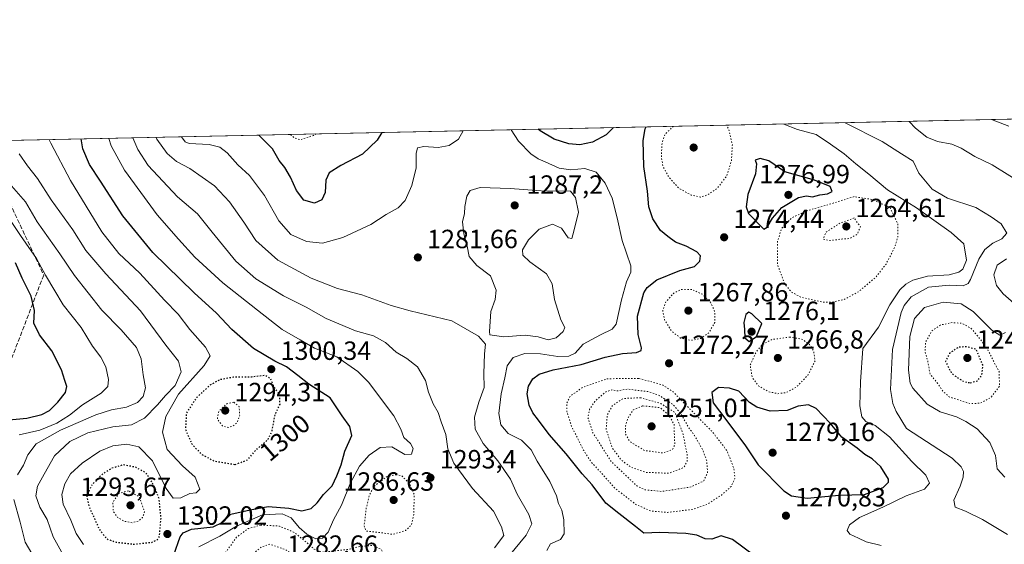
# Model space of a CAD drawing. Units: metres. Extents: x 644290 to 647735, y 4762340 to 4764726.
# Drawn here: x 645533 to 645907, y 4764526 to 4764726 of the extents above; entities that cross this region are included whole.
import ezdxf
from ezdxf.enums import TextEntityAlignment as Align

# ---------------------------------------------------------------- set-up
doc = ezdxf.new("R2010")
doc.units = ezdxf.units.M
doc.header["$MEASUREMENT"] = 0
doc.linetypes.add('DGN Style 3', pattern=[2.307223458686699, 1.648016756204785, -0.6592067024819142])
doc.linetypes.add('DGN Style 5', pattern=[1.1536117293433497, 0.4944050268614355, -0.6592067024819142])
for name, color, linetype, lineweight in [('Arbolado forestal CxS', 92, 'Continuous', 0), ('Comarca CxS', 21, 'Continuous', 0), ('Comunidad Autónoma CxS', 142, 'Continuous', 0), ('Curva de nivel maestra', 30, 'Continuous', 30), ('Curva de nivel maestra depresión', 30, 'DGN Style 5', 30), ('Curva de nivel normal', 30, 'Continuous', 0), ('Curva de nivel normal depresión', 30, 'DGN Style 5', 0), ('Espacio natural protegido CxS', 121, 'Continuous', 0), ('Instalación de servicios públicos CxS', 91, 'Continuous', 0), ('Municipio CxS', 4, 'Continuous', 0), ('Provincia CxS', 1, 'Continuous', 0), ('Punto de cota en terreno', 7, 'Continuous', 0), ('Rótulo de curva de nivel directora', 7, 'Continuous', 0), ('Rótulo de punto de cota en terreno', 7, 'Continuous', 0), ('Senda', 7, 'DGN Style 3', 0)]:
    doc.layers.add(name, color=color, linetype=linetype, lineweight=lineweight)
doc.styles.add('Style-Arial', font='txt')

# ---------------------------------------------------------------- blocks, each defined once
blk = doc.blocks.new('*U14')
at = {"layer": 'Arbolado forestal CxS', "color": 92, "linetype": 'Continuous', "lineweight": 0}
blk.add_polyline3d([(645306.7555999998, 4764674.930600001, 1272.513800000001), (646935.7130000005, 4764709.634099999, 1086.593099999998)], dxfattribs=at)
blk = doc.blocks.new('5PATER')
at = {"layer": 'Instalación de servicios públicos CxS', "linetype": 'Continuous', "lineweight": 0}
h = blk.add_hatch(color=51, dxfattribs=at)
edge = h.paths.add_edge_path()
edge.add_ellipse((0, 0), major_axis=(-0.1095731443231308, -0.1110710700762829), ratio=0.9994222409660322, start_angle=0, end_angle=360)

msp = doc.modelspace()

# ---------------------------------------------------------------- linework, layer by layer
at = {"layer": 'Arbolado forestal CxS', "color": 92, "linetype": 'Continuous', "lineweight": 0, "extrusion": (0.1643238843017621, 0.003500767375109428, 0.986400225910237), "elevation": 124050.7507283956, "flags": 128}
msp.add_lwpolyline([(4749849.501913792, -736480.4252301865), (4749849.501913792, -737275.3867147554)], dxfattribs=at)
at = {"layer": 'Comarca CxS', "color": 21, "linetype": 'Continuous', "lineweight": 0, "flags": 128}
msp.add_lwpolyline([(644420.8867860605, 4762341.457613708), (644338.8400011028, 4762339.709982354), (644316.7236000003, 4763387.797900001), (644315.4058000009, 4763450.245499999), (644312.8929999997, 4763569.329850002), (644290.0200011041, 4764653.26998233), (646112.0206000013, 4764692.0862), (646994.0863245118, 4764710.877734048), (647685.1400011302, 4764725.599982331), (647735.1000011286, 4762412.049982354), (645750.4948999999, 4762369.778200001), (644446.7875166785, 4762342.009302582)], close=True, dxfattribs=at)
at = {"layer": 'Comunidad Autónoma CxS', "color": 142, "linetype": 'Continuous', "lineweight": 0, "flags": 128}
msp.add_lwpolyline([(644420.8867860605, 4762341.457613708), (644338.8400011028, 4762339.709982354), (644316.7236000003, 4763387.797900001), (644315.4058000009, 4763450.245499999), (644312.8929999997, 4763569.329850002), (644290.0200011041, 4764653.26998233), (646112.0206000013, 4764692.0862), (646994.0863245118, 4764710.877734048), (647685.1400011302, 4764725.599982331), (647735.1000011286, 4762412.049982354), (645750.4948999999, 4762369.778200001), (644446.7875166785, 4762342.009302582)], close=True, dxfattribs=at)
at = {"layer": 'Curva de nivel maestra', "color": 30, "linetype": 'Continuous', "lineweight": 30, "flags": 128}
for points, elevation in [([(645812.0999999996, 4764521.790100001), (645803.7599999999, 4764527.9901), (645799.4699999997, 4764529.360099999), (645795.8799999999, 4764528.110099999), (645793.3899999997, 4764528.2401), (645790.2199999997, 4764529.600099999), (645786.04, 4764530.220100001), (645776.0999999996, 4764530.670100001), (645770.0800000001, 4764530.340100001), (645766.8499999996, 4764532.9101), (645760.5999999996, 4764537.860099999), (645755.5800000001, 4764541.840100001), (645750.4199999999, 4764548.720100001), (645746.6600000003, 4764552.890100001), (645740.5999999996, 4764560.5601), (645734.1200000001, 4764567.920100001), (645730.0700000003, 4764573.360099999), (645727.8899999997, 4764576.120100001), (645726.54, 4764579.100099999), (645725.79, 4764583.360099999), (645726.1900000004, 4764586.3101), (645727.9299999997, 4764589.090100001), (645730.3099999997, 4764590.790100001), (645735.6200000001, 4764592.450099999), (645746.3099999997, 4764594.4801), (645755.4299999997, 4764597.360099999), (645761.9299999997, 4764598.710100001), (645767.2599999999, 4764599.090100001), (645769.0199999996, 4764599.890100001), (645769.2000000002, 4764600.800100001), (645767.8799999999, 4764605.9001), (645767.6100000005, 4764612.880100001), (645770.1200000001, 4764621.700099999), (645771.3600000005, 4764623.770099999), (645775.04, 4764626.6801), (645783.7199999997, 4764630.2501), (645789.3300000001, 4764631.8301), (645791.3799999999, 4764633.840100001), (645791.6399999997, 4764635.860099999), (645790.2100000001, 4764637.360099999), (645786.0899999999, 4764639.460100001), (645782.1299999999, 4764640.9901), (645779.1699999999, 4764643.1501), (645776.4199999999, 4764645.440099999), (645773.4900000002, 4764649.9001), (645772, 4764654.390100001), (645771.4100000003, 4764660.460100001), (645770.0599999997, 4764669.8201), (645769.79, 4764679.620100001), (645770.5800000001, 4764684.1501), (645770.9095000002, 4764684.819)], 1275), ([(645758.5169000003, 4764684.555000001), (645755.6900000004, 4764681.860099999), (645750.5899999999, 4764679.040100001), (645745.79, 4764678.0101), (645741.5599999997, 4764678.450099999), (645736, 4764680.220100001), (645730.6200000001, 4764683.3101), (645729.9292000001, 4764683.946000001)], 1275), ([(645591.4800000006, 4764522.170100001), (645593.9299999997, 4764529.020099999), (645594.9600000001, 4764530.5001), (645598.2300000006, 4764531.920100001), (645606.4600000001, 4764532.8301), (645610.0800000001, 4764534.5801), (645613.1399999997, 4764537.6601), (645620.4199999999, 4764539.300100001), (645627.3600000005, 4764540.5601), (645635.1399999997, 4764539.920100001), (645640.1500000004, 4764538.920100001), (645643.6600000003, 4764539.770099999), (645645.9400000004, 4764541.890100001), (645648.3200000003, 4764545.130100001), (645651.6699999999, 4764548.340100001), (645653.3600000005, 4764552.1601), (645655.0899999999, 4764556.340100001), (645656.5099999999, 4764561.5601), (645659.0599999997, 4764567.520099999), (645658.3499999996, 4764571.0001), (645655.4699999997, 4764574.9901), (645650.9100000003, 4764581.880100001), (645642.7199999997, 4764587.090100001), (645638.5599999997, 4764590.380100001), (645634.3099999997, 4764593.6601), (645629.9000000004, 4764595.8201), (645621.7599999999, 4764600.6601), (645613.5300000003, 4764607.8201), (645607.6600000003, 4764614.020099999), (645599.2000000002, 4764621.7401), (645583.5300000003, 4764637.140100001), (645572.0599999997, 4764651.0701), (645563.6200000001, 4764664.210100001), (645559.3799999999, 4764670.5601), (645556.8600000005, 4764676.460100001), (645556.2824999997, 4764680.2466)], 1300), ([(645670.5246000001, 4764682.680400001), (645668.7199999997, 4764679.8201), (645663.1399999997, 4764674.4301), (645654.9400000004, 4764670.120100001), (645650.4500000002, 4764667.3301), (645649.1799999997, 4764664.5701), (645648.9400000004, 4764659.960100001), (645647.7000000002, 4764657.130100001), (645644.8899999997, 4764655.9001), (645640.8099999997, 4764657.020099999), (645638.0999999996, 4764660.6501), (645635.8399999999, 4764665.710100001), (645633.5899999999, 4764669.460100001), (645631.5499999998, 4764672.100099999), (645628.9699999997, 4764676.5101), (645623.8032999998, 4764681.685000001)], 1275), ([(645815.7000000002, 4764645.960100001), (645816.9400000004, 4764646.700099999), (645818.9600000001, 4764650.1501), (645822.5499999998, 4764654.2501), (645828.8799999999, 4764658.0001), (645831.9299999997, 4764658.620100001), (645834.1100000005, 4764658.270099999), (645836.9900000002, 4764659.020099999), (645839.8200000003, 4764659.420100001), (645841.6399999997, 4764660.340100001), (645840.9000000004, 4764662.1801), (645834.9699999997, 4764664.640100001), (645823.5899999999, 4764667.8101), (645817.6100000005, 4764671.9801), (645814.2300000006, 4764672.8301), (645812.3200000003, 4764672.1501), (645812.8200000003, 4764670.860099999), (645812.4500000002, 4764667.0001), (645809.5999999996, 4764659.1501), (645808.9500000002, 4764654.4101), (645809.7999999998, 4764651.880100001), (645815.7000000002, 4764645.960100001)], 1275), ([(645527.4600000001, 4764573.4101), (645535.6100000005, 4764574.130100001), (645541.2699999996, 4764575.450099999), (645544.1900000004, 4764577.0701), (645547.4000000004, 4764580.2401), (645550.2699999996, 4764583.8301), (645550.8099999997, 4764586.1501), (645550, 4764588.370100001), (645548.8300000001, 4764592.470100001), (645545.1299999999, 4764599.720100001), (645540.4199999999, 4764605.7301), (645538.3399999999, 4764610.2301), (645538.5, 4764615.050100001), (645537.2800000003, 4764620.5001), (645533.8399999999, 4764627.380100001), (645531.25, 4764633.140100001)], 1325), ([(645810.1100000005, 4764603.2401), (645812.9199999999, 4764605.220100001), (645814.9000000004, 4764610.1601), (645811.0999999996, 4764613.790100001), (645809.9299999997, 4764614.450099999), (645808.8700000001, 4764613.5701), (645808.0800000001, 4764610.4901), (645808.3600000005, 4764607.8301), (645808.4900000002, 4764604.600099999), (645810.1100000005, 4764603.2401)], 1275), ([(645832.0999999996, 4764543.6601), (645844.2400000002, 4764544.800100001), (645853.9199999999, 4764545.110099999), (645861, 4764547.7601), (645863.0700000003, 4764549.7501), (645863.0899999999, 4764550.960100001), (645860.0599999997, 4764555.620100001), (645856.7800000003, 4764558.6801), (645854.0800000001, 4764560.3201), (645851.1200000001, 4764562.6801), (645845.29, 4764566.850099999), (645840.9199999999, 4764572.1501), (645835.5599999997, 4764577.800100001), (645832.6799999997, 4764579.2401), (645828.7300000006, 4764578.630100001), (645824.5199999996, 4764577.0801), (645818.04, 4764576.7501), (645812.9800000006, 4764578.290100001), (645810.1900000004, 4764580.0101), (645806.1500000004, 4764584.380100001), (645802.5999999996, 4764585.5801), (645798.4800000006, 4764585.7601), (645795.9400000004, 4764583.8101), (645796.3799999999, 4764579.9301), (645801.2800000003, 4764573.5801), (645808.7199999997, 4764563.620100001), (645813.5199999996, 4764556.420100001), (645823.29, 4764546.520099999), (645826.2199999997, 4764544.640100001), (645832.0999999996, 4764543.6601)], 1275)]:
    msp.add_lwpolyline(points, dxfattribs=dict(at, elevation=elevation))
at = {"layer": 'Curva de nivel maestra depresión', "color": 30, "linetype": 'DGN Style 5', "lineweight": 30, "flags": 128}
for points, elevation in [([(645894.1200000001, 4764587.550100001), (645896.8399999999, 4764588.360099999), (645898.4800000006, 4764590.4001), (645898.9100000003, 4764594.200099999), (645896.4400000004, 4764600.1601), (645892.9600000001, 4764601.210100001), (645889.75, 4764601.130100001), (645886.25, 4764598.7601), (645884.6799999997, 4764595.6801), (645887, 4764591.1601), (645891.3600000005, 4764588.1601), (645894.1200000001, 4764587.550100001)], 1250), ([(645614.7300000006, 4764556.5101), (645619.5999999996, 4764558.290100001), (645622.79, 4764562.120100001), (645627.1299999999, 4764565.8101), (645628.7999999998, 4764569.1601), (645629.9400000004, 4764575.3301), (645631.8200000003, 4764579.4301), (645631.7400000002, 4764582.9101), (645629.4100000003, 4764586.1601), (645628.3099999997, 4764589.040100001), (645626.0499999998, 4764590.360099999), (645620.8300000001, 4764589.720100001), (645614.0999999996, 4764589.6601), (645608.9299999997, 4764588.700099999), (645605.3600000005, 4764586.7601), (645600.2000000002, 4764582.020099999), (645596.25, 4764576.0801), (645595.9000000004, 4764569.860099999), (645598.2199999997, 4764564.460100001), (645601.8499999996, 4764560.440099999), (645606.8600000005, 4764557.8301), (645614.7300000006, 4764556.5101)], 1300), ([(645576.0800000001, 4764526.220100001), (645583.0099999999, 4764526.9001), (645585.4100000003, 4764528.050100001), (645586.0300000003, 4764529.270099999), (645586.6200000001, 4764536.1601), (645585.8600000005, 4764543.590100001), (645583.9400000004, 4764548.5101), (645580.9800000006, 4764553.200099999), (645576.9400000004, 4764555.440099999), (645572.3099999997, 4764556.360099999), (645567.9400000004, 4764555.090100001), (645563.9400000004, 4764552.520099999), (645560.2800000003, 4764548.630100001), (645558.3600000005, 4764544.670100001), (645559.1500000004, 4764540.700099999), (645563.1900000004, 4764531.7501), (645566, 4764528.220100001), (645569.5, 4764527.0001), (645576.0800000001, 4764526.220100001)], 1300)]:
    msp.add_lwpolyline(points, dxfattribs=dict(at, elevation=elevation))
at = {"layer": 'Curva de nivel normal', "color": 30, "linetype": 'Continuous', "lineweight": 0, "flags": 128}
for points, elevation in [([(645860.2599999999, 4764525.689999999), (645854.5999999996, 4764527.08), (645851.5700000003, 4764528.470000001), (645848.3499999996, 4764529.960000001), (645847.3099999997, 4764531.439999999), (645848.2699999996, 4764533.58), (645852.0700000003, 4764536.390000001), (645860.8799999999, 4764540.300000001), (645869.79, 4764544.550000001), (645876.7699999996, 4764547.07), (645878.6399999997, 4764549.390000001), (645877.2300000006, 4764552.460000001), (645871.8399999999, 4764557.600000001), (645863.3499999996, 4764567.039999999), (645858, 4764571.34), (645854.4199999999, 4764572.859999999), (645852.8399999999, 4764574.57), (645852.0800000001, 4764578.82), (645852.3899999997, 4764587.980000001), (645853.3300000001, 4764600.619999999), (645859.2300000006, 4764608.680000001), (645863.5999999996, 4764617.25), (645867.3099999997, 4764622.880000001), (645869.6399999997, 4764625.07), (645872.2400000002, 4764626.600000001), (645877.7999999998, 4764628.050000001), (645886.0899999999, 4764628.550000001), (645889.75, 4764629.560000001), (645891.25, 4764630.789999999), (645892.6399999997, 4764634.15), (645891.5999999996, 4764640.33), (645886.8200000003, 4764644.710000001), (645873.7199999997, 4764654.050000001), (645862.6299999999, 4764660.930000001), (645855.5700000003, 4764666.890000001), (645850.5899999999, 4764670.810000001), (645846.1799999997, 4764674.58), (645840.9800000006, 4764678.27), (645835.5, 4764681.9), (645828.4199999999, 4764683.800000001), (645823.2351000002, 4764685.933800001)], 1270), ([(645908.2699999996, 4764529.859999999), (645898.7599999999, 4764535.58), (645892.2300000006, 4764538.800000001), (645888.3600000005, 4764540.32), (645887.8200000003, 4764542.960000001), (645890.2599999999, 4764548.310000001), (645891.4500000002, 4764551.689999999), (645891.5499999998, 4764553.789999999), (645890.6799999997, 4764555.58), (645887.2800000003, 4764558.850000001), (645869.9000000004, 4764570.16), (645865.9600000001, 4764576.640000001), (645864.6299999999, 4764579.74), (645863.75, 4764585.01), (645864.5800000001, 4764600.180000001), (645867.7999999998, 4764614.279999999), (645868.9500000002, 4764616.99), (645871.6799999997, 4764620.25), (645878.2400000002, 4764623.9), (645886.0899999999, 4764624.710000001), (645891.3799999999, 4764624.42), (645893.3200000003, 4764625.369999999), (645894.2300000006, 4764626.880000001), (645897.3899999997, 4764634.58), (645899.6399999997, 4764638.24), (645902.6799999997, 4764640.600000001), (645906.1200000001, 4764642.26), (645907.9699999997, 4764644.5), (645905.8700000001, 4764647.939999999), (645902.0999999996, 4764650.67), (645896.2599999999, 4764654.189999999), (645885.4900000002, 4764657.730000001), (645879.6299999999, 4764661.199999999), (645874.54, 4764667.220000001), (645872.4100000003, 4764671.76), (645867.9800000006, 4764674.66), (645860.6799999997, 4764679.24), (645846.5395000001, 4764686.430299999)], 1265), ([(645913.7999999998, 4764663.359999999), (645902.3899999997, 4764670.460000001), (645895.79, 4764673.59), (645890.5899999999, 4764676.789999999), (645887.1100000005, 4764678.25), (645881.6900000004, 4764679.350000001), (645877.5999999996, 4764681), (645873.2699999996, 4764684.300000001), (645870.9420999996, 4764686.950200001)], 1260), ([(645908.7599999999, 4764685.16), (645902.1929000001, 4764687.616000001)], 1255), ([(645601.0199999996, 4764525.230000001), (645608.9400000004, 4764529.279999999), (645615.2699999996, 4764533.02), (645625.2100000001, 4764537.359999999), (645632.6900000004, 4764537.74), (645636.0899999999, 4764536.220000001), (645639.0999999996, 4764532.600000001), (645642.0499999998, 4764530.060000001), (645645.3899999997, 4764528.25), (645648.0199999996, 4764528.439999999), (645650.1100000005, 4764530.730000001), (645652.1799999997, 4764535.430000001), (645655.2000000002, 4764541.060000001), (645658.5800000001, 4764549.49), (645662.04, 4764555.83), (645665.75, 4764560.01), (645669.9000000004, 4764562.92), (645674.3300000001, 4764563.26), (645679.29, 4764560.279999999), (645681.7199999997, 4764560.460000001), (645682.3700000001, 4764562.630000001), (645681.4500000002, 4764564.5), (645678.8700000001, 4764566.800000001), (645677.7100000001, 4764569.930000001), (645675.0199999996, 4764575.02), (645665.5, 4764587.82), (645661.4000000004, 4764591.810000001), (645653.4400000004, 4764597.439999999), (645644.9100000003, 4764600.75), (645639.5, 4764603.84), (645632.7000000002, 4764607.859999999), (645623.2800000003, 4764615.16), (645610.0599999997, 4764625.539999999), (645599.4000000004, 4764635.359999999), (645593.29, 4764642.109999999), (645585.1500000004, 4764651.359999999), (645572.75, 4764668.390000001), (645567.7000000002, 4764677.66), (645566.7477000002, 4764680.469599999)], 1295), ([(645713.2599999999, 4764524.76), (645716.9299999997, 4764529.480000001), (645715.9600000001, 4764532.810000001), (645712.8799999999, 4764538.779999999), (645704.9699999997, 4764547.41), (645697.8099999997, 4764556.960000001), (645695.5499999998, 4764562.49), (645694.8399999999, 4764567.960000001), (645693.0700000003, 4764572.74), (645691.9100000003, 4764576.300000001), (645689.9900000002, 4764579.539999999), (645688.2599999999, 4764583.99), (645687.1299999999, 4764588.49), (645684.0800000001, 4764593.640000001), (645679.9900000002, 4764596.82), (645675.9400000004, 4764599.15), (645671.8600000005, 4764602.82), (645667.3099999997, 4764605.42), (645660.5499999998, 4764607.34), (645649.3700000001, 4764611.99), (645641.75, 4764616.300000001), (645633.1100000005, 4764620.66), (645622.5800000001, 4764627.119999999), (645615.04, 4764633.779999999), (645605.9900000002, 4764644.83), (645600.4100000003, 4764651.850000001), (645592.8099999997, 4764658.27), (645581.6699999999, 4764670.199999999), (645577.8399999999, 4764676.210000001), (645575.9033000004, 4764680.6646)], 1290), ([(645718.79, 4764521.619999999), (645725.3399999999, 4764529.689999999), (645727.5599999997, 4764533.960000001), (645726.3399999999, 4764537.49), (645721.9199999999, 4764545.189999999), (645719.3899999997, 4764550.960000001), (645714.6200000001, 4764557.930000001), (645708.9699999997, 4764564.449999999), (645706.0199999996, 4764569.9), (645705.7199999997, 4764574.49), (645707.3799999999, 4764580.16), (645709.4000000004, 4764585.83), (645709.2199999997, 4764591.09), (645709.5099999999, 4764598.57), (645709.9100000003, 4764602.25), (645707.2599999999, 4764605.24), (645697.0800000001, 4764611.08), (645681.2999999998, 4764614.939999999), (645674.0999999996, 4764616.92), (645662.8499999996, 4764620.99), (645653.7000000002, 4764623.369999999), (645643.6500000004, 4764627.300000001), (645631.0099999999, 4764634.140000001), (645622.5999999996, 4764641.699999999), (645618.0599999997, 4764648.57), (645612.5899999999, 4764656.380000001), (645606.8799999999, 4764662.42), (645597.5700000003, 4764669.02), (645592.5, 4764671.75), (645588.9600000001, 4764674.76), (645584.9800000006, 4764680.189999999), (645584.7131000003, 4764680.852299999)], 1285), ([(645701.4084999999, 4764683.338400001), (645699.6500000004, 4764680.220000001), (645696.04, 4764677.76), (645691.9500000002, 4764677.050000001), (645686.4199999999, 4764677.439999999), (645684.0999999996, 4764676.859999999), (645683.54, 4764674.779999999), (645683.54, 4764669.310000001), (645681.9400000004, 4764662.52), (645679.3200000003, 4764656.850000001), (645676.7599999999, 4764654.100000001), (645672.1799999997, 4764651.58), (645666.3700000001, 4764647.710000001), (645655.6600000003, 4764642.800000001), (645648.0199999996, 4764640.600000001), (645641.8700000001, 4764641.24), (645635.9600000001, 4764643.960000001), (645631.3899999997, 4764649.119999999), (645625.9000000004, 4764658.74), (645620.2400000002, 4764666.4), (645615.7300000006, 4764670.460000001), (645611.7699999996, 4764674.980000001), (645608.9400000004, 4764677.15), (645604.9000000004, 4764678.109999999), (645597.3600000005, 4764678.57), (645595.8300000001, 4764679.100000001), (645594.3520000001, 4764681.057600001)], 1280), ([(645733.2000000002, 4764523.779999999), (645734.54, 4764526.310000001), (645738.3600000005, 4764528.02), (645739.7599999999, 4764530.130000001), (645739.6600000003, 4764535.5), (645738.9000000004, 4764539.16), (645737.6900000004, 4764541.710000001), (645736.8700000001, 4764544.600000001), (645734.3200000003, 4764550), (645729.5899999999, 4764557.82), (645727.2300000006, 4764562.130000001), (645723.5700000003, 4764565.77), (645718.5300000003, 4764568.300000001), (645715.7800000003, 4764571.640000001), (645714.9699999997, 4764575.859999999), (645715.7999999998, 4764583.369999999), (645717.2000000002, 4764589.449999999), (645718.0899999999, 4764593.949999999), (645720.3700000001, 4764597.130000001), (645724.8799999999, 4764598.65), (645730.8099999997, 4764598.560000001), (645737.3700000001, 4764597.560000001), (645741.5999999996, 4764597.619999999), (645743.9500000002, 4764598.779999999), (645746.9800000006, 4764602.220000001), (645753.6399999997, 4764605.76), (645757.9900000002, 4764607.930000001), (645759.5499999998, 4764609.810000001), (645761.5199999996, 4764619.16), (645763.4299999997, 4764625.960000001), (645765.0899999999, 4764629.67), (645765.1799999997, 4764632.029999999), (645761.7800000003, 4764641.640000001), (645759.9000000004, 4764650.230000001), (645758.0800000001, 4764657.75), (645755.3399999999, 4764663.470000001), (645751.9900000002, 4764667.600000001), (645747.6299999999, 4764668.970000001), (645742.3300000001, 4764668.52), (645737.8499999996, 4764669.100000001), (645732.6100000005, 4764671.550000001), (645729.8799999999, 4764672.640000001), (645727.0999999996, 4764674.609999999), (645722.4000000004, 4764679.380000001), (645719.6402000004, 4764683.7268)], 1280), ([(645557.1500000004, 4764526.119999999), (645554.3099999997, 4764530.289999999), (645552.2800000003, 4764535.33), (645549.4000000004, 4764541.4), (645548.8600000005, 4764545.130000001), (645550.0499999998, 4764549.16), (645552.2699999996, 4764552.960000001), (645556.6200000001, 4764557.060000001), (645563.3200000003, 4764561.52), (645568.2800000003, 4764563.539999999), (645573.6100000005, 4764564.220000001), (645578.1600000003, 4764563.17), (645583.3499999996, 4764557.84), (645588.5099999999, 4764547.4), (645591.2800000003, 4764543.720000001), (645594.1399999997, 4764543.859999999), (645597.6100000005, 4764545.480000001), (645599.9400000004, 4764545.779999999), (645601.2999999998, 4764547.07), (645599.5999999996, 4764551.699999999), (645594.7800000003, 4764555.960000001), (645588.9199999999, 4764562.140000001), (645587.2199999997, 4764568.77), (645588.4199999999, 4764574.710000001), (645593.2400000002, 4764583.180000001), (645603.0599999997, 4764594.08), (645605.3200000003, 4764597.859999999), (645603.4900000002, 4764601.08), (645597.5899999999, 4764607.83), (645593.1299999999, 4764613.689999999), (645587.9600000001, 4764618.980000001), (645578.54, 4764629.26), (645570.6200000001, 4764636.76), (645564.0700000003, 4764644.92), (645552.1799999997, 4764664.430000001), (645544.7999999998, 4764678.680000001), (645544.0433, 4764679.9858)], 1305), ([(645549.3799999999, 4764522.109999999), (645545.6100000005, 4764529.039999999), (645543.4000000004, 4764535.58), (645540.54, 4764540.25), (645538.9900000002, 4764544.609999999), (645539.6399999997, 4764548.27), (645542.25, 4764552.83), (645546.1900000004, 4764559.730000001), (645551.9100000003, 4764565.180000001), (645558.79, 4764568.480000001), (645568.3300000001, 4764570.76), (645575.4500000002, 4764571.52), (645580.2699999996, 4764574.130000001), (645585.2699999996, 4764579.189999999), (645588.3200000003, 4764582.76), (645591.9600000001, 4764586.58), (645594.25, 4764591.730000001), (645593.2800000003, 4764595.77), (645588.3899999997, 4764601.83), (645578.8200000003, 4764614.930000001), (645565.5999999996, 4764629.01), (645557.9800000006, 4764637.9), (645553.0800000001, 4764645.75), (645544.8600000005, 4764657.17), (645539.6799999997, 4764665.24), (645535.8499999996, 4764670.060000001), (645532.6799999997, 4764674.560000001)], 1310), ([(645532.1100000005, 4764552.529999999), (645534.4100000003, 4764556.24), (645536.0599999997, 4764560.16), (645539.2100000001, 4764564.33), (645548.3700000001, 4764569.560000001), (645561.8499999996, 4764575.41), (645567.8200000003, 4764577.34), (645573.4800000006, 4764578.24), (645577.6299999999, 4764580.109999999), (645579.8799999999, 4764582.34), (645580.6900000004, 4764585.59), (645579.8600000005, 4764590.550000001), (645579.0999999996, 4764596.630000001), (645577.29, 4764600.970000001), (645571.4299999997, 4764607.699999999), (645564.0999999996, 4764615.16), (645553.7000000002, 4764628.300000001), (645548.1299999999, 4764636.550000001), (645539.5899999999, 4764648.699999999), (645535.1200000001, 4764656.34), (645528.8700000001, 4764663.42)], 1315), ([(645707.8600000005, 4764661.779999999), (645704.0599999997, 4764660.67), (645702.7999999998, 4764658.460000001), (645702.1100000005, 4764654.619999999), (645701.9100000003, 4764651.960000001), (645701.1200000001, 4764648.710000001), (645701.6299999999, 4764644.17), (645702.9100000003, 4764639.550000001), (645703.6699999999, 4764635.550000001), (645706.5499999998, 4764632.100000001), (645711.7400000002, 4764628.230000001), (645713.9500000002, 4764622.779999999), (645713.5999999996, 4764619.17), (645711.9100000003, 4764614.66), (645711.3799999999, 4764607.09), (645711.5099999999, 4764605.789999999), (645716.9299999997, 4764605.039999999), (645724.9299999997, 4764605.609999999), (645729.9299999997, 4764604.99), (645733.7300000006, 4764603.84), (645736.79, 4764604.59), (645739.4600000001, 4764607.100000001), (645739.9900000002, 4764608.619999999), (645738.54, 4764611.52), (645736.1699999999, 4764619.26), (645735.25, 4764625.140000001), (645733.0800000001, 4764629.01), (645726.7999999998, 4764633.560000001), (645724.0899999999, 4764636.060000001), (645723.9100000003, 4764638.07), (645726.1799999997, 4764641.850000001), (645730.2599999999, 4764645.960000001), (645735.4199999999, 4764647.880000001), (645738.7999999998, 4764646.4), (645741.2999999998, 4764642.689999999), (645742.7100000001, 4764642.41), (645743.5199999996, 4764645.189999999), (645745.2699999996, 4764652.439999999), (645744.1500000004, 4764657.970000001), (645742.2199999997, 4764660.439999999), (645731.0800000001, 4764660.49), (645719.3200000003, 4764661.480000001), (645707.8600000005, 4764661.779999999)], 1285), ([(645532.7100000001, 4764567.76), (645540.5499999998, 4764569.57), (645547.0099999999, 4764572.16), (645551.8300000001, 4764575.24), (645556.8099999997, 4764579.210000001), (645563.8499999996, 4764583.640000001), (645566.3600000005, 4764586.16), (645566.5999999996, 4764588.83), (645565.5999999996, 4764593.67), (645563.6900000004, 4764597.33), (645560.6200000001, 4764601.49), (645556.2199999997, 4764608.619999999), (645549.4100000003, 4764617.16), (645546.29, 4764622.57), (645542.7699999996, 4764628.480000001), (645539.3200000003, 4764634.75), (645533.1799999997, 4764643.539999999), (645526.8600000005, 4764653)], 1320), ([(645910.6799999997, 4764617.869999999), (645906.54, 4764621.4), (645904.04, 4764624.5), (645903.0499999998, 4764628.66), (645904.3700000001, 4764632.279999999), (645907.9199999999, 4764634.67)], 1260), ([(645907.1900000004, 4764551.699999999), (645904.2699999996, 4764554.859999999), (645903.6600000003, 4764559.9), (645901.5800000001, 4764564.82), (645896.7300000006, 4764570.09), (645892.3600000005, 4764572.800000001), (645888.9199999999, 4764574.58), (645882.6500000004, 4764576.560000001), (645877.7100000001, 4764579.470000001), (645872.2400000002, 4764585.550000001), (645871.25, 4764587.390000001), (645870.6100000005, 4764592.32), (645871.1299999999, 4764605.15), (645872.9600000001, 4764612.039999999), (645876.7199999997, 4764616.15), (645883.8300000001, 4764618.24), (645890.5800000001, 4764617.600000001), (645895.1500000004, 4764614.720000001), (645902.2999999998, 4764607.539999999), (645905.3600000005, 4764605.699999999), (645907.4699999997, 4764606.720000001)], 1260), ([(645548.9900000002, 4764503.01), (645534.9600000001, 4764526.91), (645533.1299999999, 4764534.560000001), (645530.7300000006, 4764543.210000001)], 1315)]:
    msp.add_lwpolyline(points, dxfattribs=dict(at, elevation=elevation))
at = {"layer": 'Curva de nivel normal depresión', "color": 30, "linetype": 'DGN Style 5', "lineweight": 0, "flags": 128}
for points, elevation in [([(645781.3734999998, 4764685.041999999), (645781.0999999996, 4764684.890000001), (645778.0999999996, 4764681.980000001), (645776.9699999997, 4764678.52), (645776.7199999997, 4764673.42), (645777.3200000003, 4764669.930000001), (645779.4100000003, 4764666), (645783.2599999999, 4764661.619999999), (645788, 4764658.890000001), (645791.5199999996, 4764658.16), (645794.2300000006, 4764658.939999999), (645797.9400000004, 4764661.470000001), (645801.5800000001, 4764666.220000001), (645803.3499999996, 4764671.859999999), (645803.7000000002, 4764678.16), (645802.29, 4764684.15), (645801.4494000003, 4764685.469699999)], 1270), ([(645635.8310000002, 4764681.941299999), (645637.1799999997, 4764680.65), (645639.5899999999, 4764679.930000001), (645644.5, 4764681.600000001), (645645.4353999998, 4764682.1459)], 1270), ([(645849.9299999997, 4764658.33), (645840.4900000002, 4764655.380000001), (645832.4600000001, 4764653.100000001), (645826.2599999999, 4764650.279999999), (645822.4000000004, 4764646.27), (645820.8399999999, 4764641.16), (645820.8600000005, 4764632.480000001), (645823.6100000005, 4764625.140000001), (645826.2199999997, 4764622.039999999), (645829.9199999999, 4764620.02), (645837.9299999997, 4764618.210000001), (645841.9299999997, 4764618.25), (645846.1600000003, 4764619.210000001), (645851.6799999997, 4764622.189999999), (645858.2000000002, 4764627.689999999), (645862.0999999996, 4764632.689999999), (645865.3799999999, 4764639.07), (645866.6399999997, 4764643.15), (645866.6399999997, 4764647.869999999), (645863.6100000005, 4764654.17), (645857.1200000001, 4764657.180000001), (645849.9299999997, 4764658.33)], 1270), ([(645849.9900000002, 4764650.210000001), (645844.4900000002, 4764648.210000001), (645839.25, 4764644.84), (645838.2599999999, 4764642.15), (645840.5999999996, 4764641.619999999), (645845.2599999999, 4764642.199999999), (645848.2000000002, 4764642.4), (645851.1299999999, 4764644), (645852.3399999999, 4764646.859999999), (645849.9900000002, 4764650.210000001)], 1265), ([(645788.2599999999, 4764623.02), (645784.2199999997, 4764623), (645781.4400000004, 4764621.65), (645778.4199999999, 4764618.34), (645777.2599999999, 4764615.15), (645777.9199999999, 4764611.49), (645780.6200000001, 4764607.199999999), (645784.04, 4764604.560000001), (645787.8799999999, 4764603.680000001), (645791.5800000001, 4764604.369999999), (645794.7400000002, 4764606.49), (645796.9900000002, 4764610.460000001), (645796.9900000002, 4764614.680000001), (645795.4000000004, 4764618.16), (645792.3799999999, 4764621.180000001), (645788.2599999999, 4764623.02)], 1270), ([(645887.2599999999, 4764610.460000001), (645882.7300000006, 4764609.529999999), (645879.5199999996, 4764607.300000001), (645877.0800000001, 4764602.980000001), (645876.9699999997, 4764599.16), (645877.9699999997, 4764595.680000001), (645878.8099999997, 4764590.890000001), (645881.5999999996, 4764587.42), (645883.7800000003, 4764584.25), (645886.1100000005, 4764582.17), (645893.9199999999, 4764579.66), (645897.9199999999, 4764579.800000001), (645901.9400000004, 4764581.970000001), (645905.25, 4764586.33), (645905.0199999996, 4764591.800000001), (645900.5899999999, 4764600.390000001), (645897.6500000004, 4764604.460000001), (645894.6299999999, 4764608.100000001), (645890.9800000006, 4764610.16), (645887.2599999999, 4764610.460000001)], 1255), ([(645825.5999999996, 4764604.949999999), (645818.8099999997, 4764604.02), (645815.2300000006, 4764602.16), (645812.8700000001, 4764599.49), (645810.4699999997, 4764594.359999999), (645811.2400000002, 4764589.609999999), (645813.7000000002, 4764586.310000001), (645817.5099999999, 4764584.17), (645820.9600000001, 4764583.42), (645824.1200000001, 4764583.82), (645828.0300000003, 4764585.930000001), (645832.3300000001, 4764590.359999999), (645835.1600000003, 4764595.880000001), (645834.5800000001, 4764599.689999999), (645832.9900000002, 4764602.16), (645830.2300000006, 4764604.08), (645825.5999999996, 4764604.949999999)], 1270), ([(645768.0800000001, 4764589.25), (645756.2100000001, 4764589.100000001), (645746.8399999999, 4764585.82), (645742.04, 4764582.42), (645740.7999999998, 4764579.939999999), (645740.8200000003, 4764576.619999999), (645742.6200000001, 4764570.939999999), (645747.25, 4764561.76), (645750.2400000002, 4764557.25), (645754.6799999997, 4764552.430000001), (645759.0499999998, 4764547.52), (645767, 4764541.34), (645772.6200000001, 4764538.83), (645779.0199999996, 4764538.27), (645788.5999999996, 4764539.430000001), (645794.2599999999, 4764541.430000001), (645799.5499999998, 4764544.880000001), (645803.2400000002, 4764548.140000001), (645804.6699999999, 4764551.15), (645804.2800000003, 4764554.980000001), (645801.6600000003, 4764561.76), (645796.2199999997, 4764568.779999999), (645781.1699999999, 4764584.16), (645777, 4764586.83), (645768.0800000001, 4764589.25)], 1270), ([(645763.75, 4764585.16), (645760.1200000001, 4764584.51), (645757.9299999997, 4764584.930000001), (645755.4299999997, 4764584.029999999), (645751.4900000002, 4764580.480000001), (645749.4199999999, 4764577.480000001), (645748.8099999997, 4764574.380000001), (645750.6900000004, 4764568.58), (645757.6399999997, 4764557.640000001), (645767.4500000002, 4764548.34), (645770.4900000002, 4764546.890000001), (645776.9000000004, 4764546.24), (645788.0199999996, 4764547.970000001), (645792.7999999998, 4764550.24), (645794.2800000003, 4764553.27), (645793.9800000006, 4764557.939999999), (645792.2199999997, 4764562.49), (645789.3399999999, 4764567.49), (645786.8600000005, 4764570.880000001), (645784.1799999997, 4764575.76), (645781.1699999999, 4764579.289999999), (645776.1100000005, 4764582.65), (645772.1200000001, 4764584.16), (645763.75, 4764585.16)], 1265), ([(645614.1900000004, 4764580.24), (645611.6600000003, 4764579.609999999), (645608.54, 4764576.689999999), (645608, 4764573.730000001), (645609.9100000003, 4764571.220000001), (645612.0899999999, 4764570.57), (645613.9100000003, 4764571.140000001), (645615.5899999999, 4764572.480000001), (645616.4900000002, 4764575.16), (645616.29, 4764578.51), (645614.1900000004, 4764580.24)], 1295), ([(645768.9299999997, 4764581.869999999), (645762.2599999999, 4764581.609999999), (645758.2599999999, 4764579.029999999), (645756.1399999997, 4764575.359999999), (645755.7599999999, 4764569.76), (645758.0899999999, 4764562.779999999), (645761.5499999998, 4764558.109999999), (645765.3399999999, 4764555.42), (645770.8700000001, 4764553.51), (645779.5499999998, 4764553.16), (645785.1900000004, 4764555.33), (645786.5199999996, 4764557.67), (645786.6100000005, 4764559.720000001), (645784.9600000001, 4764568.07), (645781.9299999997, 4764576.199999999), (645776.5599999997, 4764579.65), (645768.9299999997, 4764581.869999999)], 1260), ([(645769.6200000001, 4764578.779999999), (645766.0599999997, 4764577.220000001), (645764.04, 4764574.24), (645763.1399999997, 4764571.24), (645763.04, 4764568.24), (645764.7400000002, 4764565.24), (645770.3200000003, 4764561.779999999), (645777.4100000003, 4764560.9), (645780.9800000006, 4764562.220000001), (645781.8600000005, 4764564.16), (645781.6799999997, 4764566.84), (645781.5599999997, 4764571.859999999), (645779.4400000004, 4764575.390000001), (645776.1399999997, 4764578.16), (645769.6200000001, 4764578.779999999)], 1255), ([(645676.0199999996, 4764552.630000001), (645672.2999999998, 4764551.83), (645667.8899999997, 4764548.449999999), (645665.9400000004, 4764545.27), (645664.6100000005, 4764540.08), (645663.7599999999, 4764533.119999999), (645664.54, 4764531.15), (645668.4600000001, 4764530.789999999), (645674.6799999997, 4764529.939999999), (645679.4600000001, 4764531.380000001), (645681.7300000006, 4764533.52), (645682.6399999997, 4764537.359999999), (645682.8099999997, 4764545.15), (645680.9699999997, 4764549.359999999), (645678.0899999999, 4764552.16), (645676.0199999996, 4764552.630000001)], 1290), ([(645574.2100000001, 4764546.480000001), (645570.7199999997, 4764545.58), (645568.3099999997, 4764542.210000001), (645568.4500000002, 4764538.689999999), (645570.1200000001, 4764536.34), (645572.6799999997, 4764534.890000001), (645575.7100000001, 4764534.359999999), (645577.9100000003, 4764535.01), (645579.5700000003, 4764536.289999999), (645580.3600000005, 4764538.449999999), (645578.4299999997, 4764544.16), (645574.2100000001, 4764546.480000001)], 1295), ([(645624.54, 4764533.460000001), (645619.6699999999, 4764532.109999999), (645615.2999999998, 4764528.83), (645609.7999999998, 4764521.16), (645608.6699999999, 4764516.16), (645609.8300000001, 4764512.49), (645611.6100000005, 4764510.17), (645615.7400000002, 4764507.710000001), (645625.6200000001, 4764503.430000001), (645633.1100000005, 4764500.029999999), (645643.2699999996, 4764498.789999999), (645652.4800000006, 4764500), (645663.75, 4764502.25), (645675.5599999997, 4764506.939999999), (645678.2400000002, 4764508.74), (645678, 4764510.220000001), (645678, 4764512.380000001), (645676.6699999999, 4764514.07), (645674.2000000002, 4764516), (645672.3899999997, 4764520.460000001), (645670.2800000003, 4764524.15), (645667.3300000001, 4764525.730000001), (645662.2699999996, 4764525.359999999), (645657.9000000004, 4764524.279999999), (645648.2300000006, 4764523.130000001), (645644.79, 4764524.289999999), (645642.3099999997, 4764526.529999999), (645637.2199999997, 4764530.67), (645631.6100000005, 4764533.07), (645624.54, 4764533.460000001)], 1290), ([(645627.9400000004, 4764526.25), (645624.5700000003, 4764524.99), (645620.8600000005, 4764522.109999999), (645619.6600000003, 4764517.710000001), (645621.0800000001, 4764514.34), (645624.6200000001, 4764511.970000001), (645631.2400000002, 4764510.289999999), (645635.6299999999, 4764510.430000001), (645637.7300000006, 4764513.16), (645637.5999999996, 4764519.82), (645635.9600000001, 4764522.75), (645633.8600000005, 4764524.15), (645627.9400000004, 4764526.25)], 1285)]:
    msp.add_lwpolyline(points, dxfattribs=dict(at, elevation=elevation))
at = {"layer": 'Espacio natural protegido CxS', "color": 121, "linetype": 'Continuous', "lineweight": 0, "flags": 128}
msp.add_lwpolyline([(644540.5753000004, 4763530.454800001), (644607.8839, 4763564.271400001), (644614.9794999999, 4763620.860300002), (644614.854500001, 4763625.490350001), (644606.2456000006, 4763625.546499999), (644592.0847500003, 4763621.115800001), (644571.0559000009, 4763615.296299999), (644541.7791499998, 4763606.363), (644519.9432999998, 4763608.530200002), (644482.1799999994, 4763609.7422), (644402.7217500015, 4763615.242900002), (644378.5620000006, 4763614.726200001), (644370.3403500001, 4763616.602700001), (644352.8481999994, 4763601.507599999), (644334.6741000013, 4763587.1473), (644319.8544999994, 4763574.652699999), (644312.8929999997, 4763569.329850002), (644290.0200011041, 4764653.26998233), (646112.0206000013, 4764692.0862), (646994.0863245118, 4764710.877734048)], dxfattribs=at)
msp.add_lwpolyline([(644540.5753000004, 4763530.454800001), (644607.8839, 4763564.271400001), (644614.9794999999, 4763620.860300002), (644614.854500001, 4763625.490350001), (644606.2456000006, 4763625.546499999), (644592.0847500003, 4763621.115800001), (644571.0559000009, 4763615.296299999), (644541.7791499998, 4763606.363), (644519.9432999998, 4763608.530200002), (644482.1799999994, 4763609.7422), (644402.7217500015, 4763615.242900002), (644378.5620000006, 4763614.726200001), (644370.3403500001, 4763616.602700001), (644352.8481999994, 4763601.507599999), (644334.6741000013, 4763587.1473), (644319.8544999994, 4763574.652699999), (644312.8929999997, 4763569.329850002), (644290.0200011041, 4764653.26998233), (646112.0206000013, 4764692.0862), (646994.0863245118, 4764710.877734048)], dxfattribs=at)
at = {"layer": 'Municipio CxS', "color": 4, "linetype": 'Continuous', "lineweight": 0, "flags": 128}
msp.add_lwpolyline([(644420.8867860605, 4762341.457613708), (644338.8400011028, 4762339.709982354), (644316.7236000003, 4763387.797900001), (644315.4058000009, 4763450.245499999), (644312.8929999997, 4763569.329850002), (644290.0200011041, 4764653.26998233), (646112.0206000013, 4764692.0862), (646994.0863245118, 4764710.877734048), (647685.1400011302, 4764725.599982331), (647735.1000011286, 4762412.049982354), (645750.4948999999, 4762369.778200001), (644446.7875166785, 4762342.009302582)], close=True, dxfattribs=at)
at = {"layer": 'Provincia CxS', "color": 1, "linetype": 'Continuous', "lineweight": 0, "flags": 128}
msp.add_lwpolyline([(644420.8867860605, 4762341.457613708), (644338.8400011028, 4762339.709982354), (644316.7236000003, 4763387.797900001), (644315.4058000009, 4763450.245499999), (644312.8929999997, 4763569.329850002), (644290.0200011041, 4764653.26998233), (646112.0206000013, 4764692.0862), (646994.0863245118, 4764710.877734048), (647685.1400011302, 4764725.599982331), (647735.1000011286, 4762412.049982354), (645750.4948999999, 4762369.778200001), (644446.7875166785, 4762342.009302582)], close=True, dxfattribs=at)
at = {"layer": 'Senda', "color": 7, "linetype": 'DGN Style 3', "lineweight": 0}
msp.add_polyline3d([(645515.9913999997, 4764679.3882, 1329.259000000005), (645522.3103, 4764670.561799999, 1323.582800000004), (645542.0203, 4764628.4954, 1327.3416), (645528.9506999999, 4764594.475500001, 1335.331999999995), (645481.8991, 4764565.9878, 1347.349199999997), (645483.9653000003, 4764536.737000001, 1342.391600000003), (645487.2762000002, 4764489.863500001, 1345.899900000004), (645444.1196999997, 4764513.9439, 1340.981899999999), (645430.8701999999, 4764547.404100001, 1339.072100000005), (645457.4620000003, 4764594.2105, 1348.178599999999), (645412.7411000002, 4764633.2455, 1341.494900000005), (645371.8547999999, 4764676.317500001, 1319.433699999994)], dxfattribs=at)

# ---------------------------------------------------------------- block references
at = {"layer": 'Arbolado forestal CxS', "color": 92, "linetype": 'Continuous', "lineweight": 0}
msp.add_blockref('*U14', (0, 0), dxfattribs=at)
at = {"layer": 'Punto de cota en terreno', "color": 7, "linetype": 'Continuous', "lineweight": 0, "xscale": 10, "yscale": 10, "zscale": 10}
for p in [(645789, 4764677, 1266.210000000006), (645825, 4764659, 1276.990000000005), (645721, 4764655, 1287.199999999997), (645847, 4764647, 1264.610000000001), (645800.5800000001, 4764642.880000001, 1274.440000000002), (645684.2000000002, 4764635.210000001, 1281.660000000003), (645787, 4764615, 1267.860000000001), (645811, 4764607, 1276.100000000006), (645821, 4764597, 1266.800000000003), (645893, 4764597, 1248.429999999993), (645628.5, 4764592.74, 1300.339999999997), (645779.6500000004, 4764594.980000001, 1272.270000000004), (645611, 4764577, 1294.309999999998), (645773, 4764571, 1251.009999999995), (645819, 4764561, 1279.160000000003), (645688.9800000006, 4764551.470000001, 1293.399999999994), (645575, 4764541, 1293.669999999998), (645675, 4764543, 1286.630000000005), (645824.0599999997, 4764537.039999999, 1270.830000000002), (645589.04, 4764530.07, 1302.020000000004)]:
    msp.add_blockref('5PATER', p, dxfattribs=at)

# ---------------------------------------------------------------- texts
at = {"layer": 'Rótulo de curva de nivel directora', "color": 7, "linetype": 'Continuous', "lineweight": 0, "style": 'Style-Arial'}
msp.add_text('1300', height=7.000000000000002, rotation=40.37228772644929, dxfattribs=at).set_placement((645633.6492190094, 4764566.72018784), align=Align.MIDDLE_CENTER)
at = {"layer": 'Rótulo de punto de cota en terreno', "color": 7, "linetype": 'Continuous', "lineweight": 0, "style": 'Style-Arial'}
for s, p in [('1276,99', (645813.9261999996, 4764663.409700001)), ('1287,2', (645725.4096999997, 4764659.409700001)), ('1264,61', (645850.5278000003, 4764650.527799999)), ('1274,44', (645804.1078000005, 4764646.4078)), ('1281,66', (645687.7278000005, 4764638.7378)), ('1267,86', (645790.5278000003, 4764618.527799999)), ('1276,1', (645815.4096999997, 4764611.409700001)), ('1272,27', (645783.1777999997, 4764598.5078)), ('1266,8', (645824.5278000003, 4764600.527799999)), ('1248,43', (645896.5278000003, 4764600.527799999)), ('1300,34', (645632.0278000003, 4764596.2678)), ('1294,31', (645614.5278000003, 4764580.527799999)), ('1251,01', (645776.5278000003, 4764574.527799999)), ('1279,16', (645823.4096999997, 4764565.409700001)), ('1293,4', (645692.5077999998, 4764554.9978)), ('1286,63', (645655.9062000001, 4764546.527799999)), ('1293,67', (645555.9661999998, 4764544.527799999)), ('1270,83', (645827.5878, 4764540.5678)), ('1302,02', (645592.5678000003, 4764533.597800001)), ('1282,66', (645634.5278000003, 4764522.527799999))]:
    msp.add_text(s, height=7.000000000000002, dxfattribs=at).set_placement(p)

doc.saveas('drawing.dxf')
